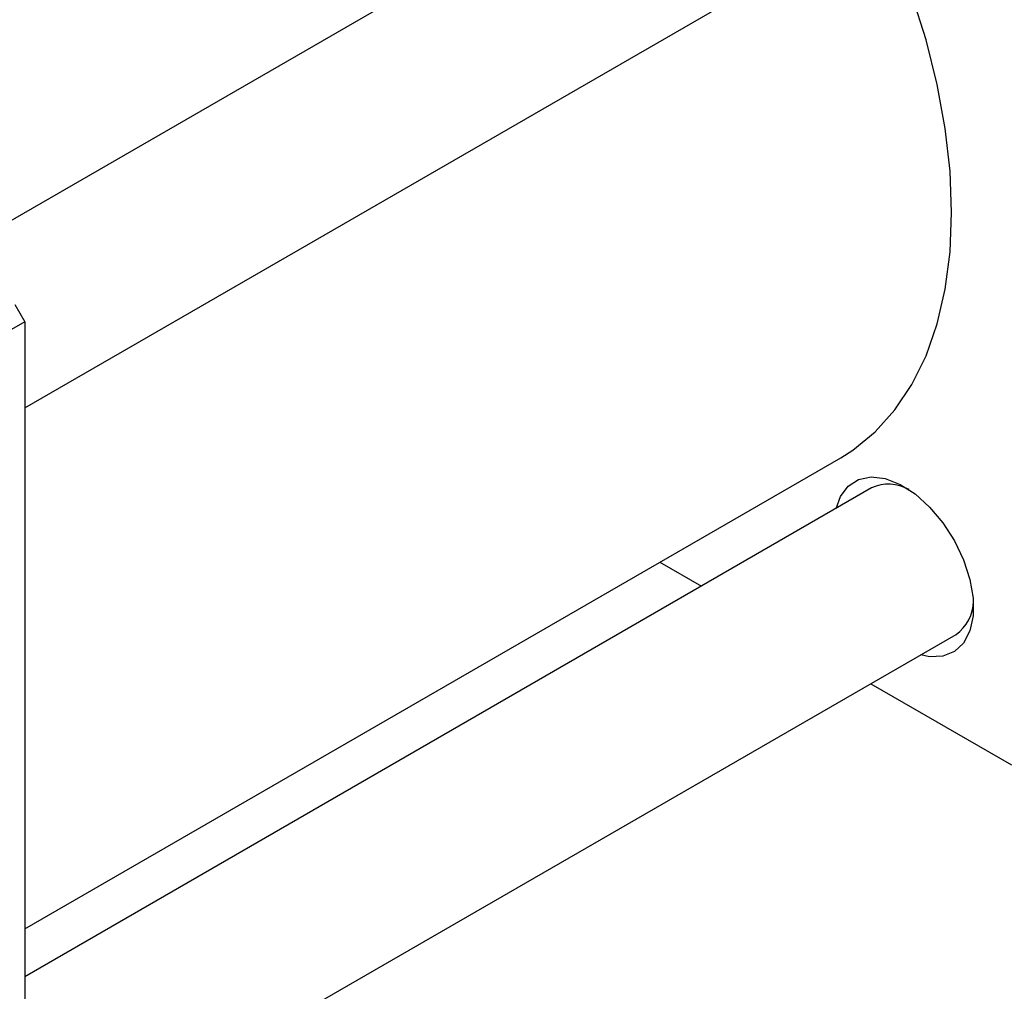
# Model space of a CAD drawing. Units: millimetres. Extents: x 15 to 633, y 5 to 415.
# Drawn here: x 215 to 284, y 81 to 150 of the extents above; entities that cross this region are included whole.
import ezdxf

# ---------------------------------------------------------------- set-up
doc = ezdxf.new("R2010")
doc.units = ezdxf.units.MM

msp = doc.modelspace()

# ---------------------------------------------------------------- linework, layer by layer
at = {"color": 7, "linetype": 'Continuous', "lineweight": 25}
for p, q in [((274.963, 170.503), (208.89, 132.359)), ((214.889, 121.966), (280.963, 160.11)), ((214.182, 129.304), (214.889, 128.079)), ((214.889, 128.079), (147.007, 88.892)), ((214.889, 128.079), (214.889, 56.224)), ((214.889, 85.013), (272.778, 118.431)), ((274.963, 116.284), (214.889, 81.604)), ((259.958, 111.03), (262.91, 109.326)), ((214.889, 67.748), (280.963, 105.892)), ((274.911, 102.398), (284.893, 96.636))]:
    msp.add_line(p, q, dxfattribs=at)
at = {"color": 7, "linetype": 'Continuous', "lineweight": 25, "flags": 128}
for points in [[(272.778, 118.431), (273.637, 118.974), (275.223, 120.264), (276.625, 121.818), (277.833, 123.625), (278.835, 125.668), (279.624, 127.93), (280.192, 130.392), (280.535, 133.033), (280.65, 135.829), (280.535, 138.759), (280.192, 141.795), (279.624, 144.913), (278.835, 148.086), (277.833, 151.286), (276.625, 154.487), (275.541, 156.98)], [(272.453, 114.835), (272.764, 115.673), (273.315, 116.414), (274.051, 116.886), (274.937, 117.068), (275.932, 116.952), (276.988, 116.542), (278.057, 115.858), (279.088, 114.932), (280.034, 113.807), (280.849, 112.536), (281.497, 111.178), (281.947, 109.797), (282.177, 108.457), (282.177, 107.221), (281.947, 106.147), (281.497, 105.284), (280.849, 104.674), (280.034, 104.345), (279.088, 104.312), (278.453, 104.443)]]:
    msp.add_lwpolyline(points, dxfattribs=at)
at = {"color": 7, "linetype": 'Continuous', "lineweight": 25}
for centre, radius, start, end in [((276.182, 113.678), 2.877, 59.91145, 115.05565), ((279.237, 108.29), 2.955, 305.7272, 359.29495)]:
    msp.add_arc(centre, radius, start, end, dxfattribs=at)

doc.saveas('drawing.dxf')
